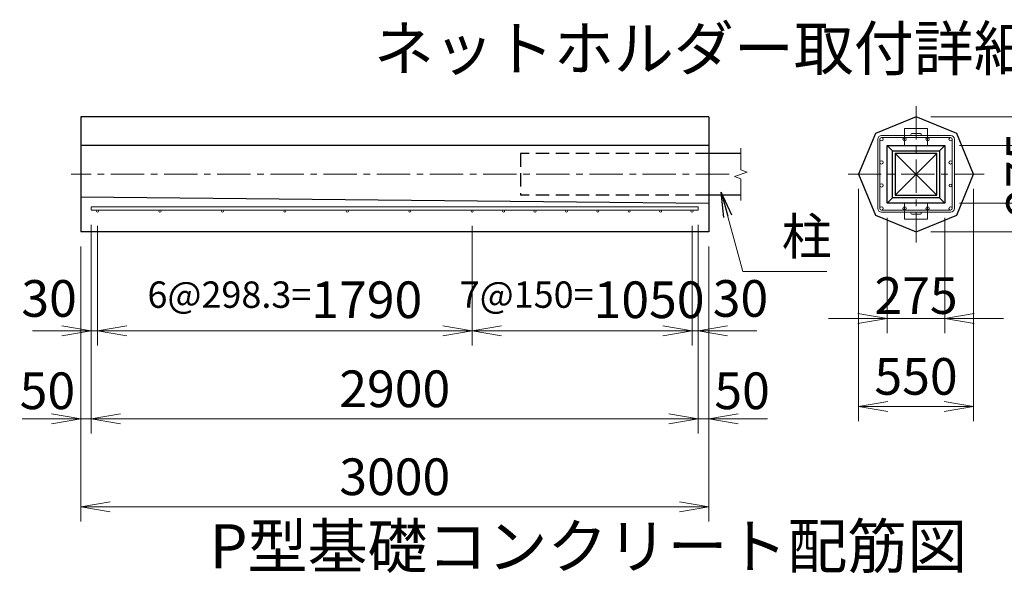
# Model space of a CAD drawing. Units: millimetres. Extents: x 0 to 29400, y 0 to 20790.
# Drawn here: x 22207 to 26911, y 4637 to 7280 of the extents above; entities that cross this region are included whole.
import ezdxf
from ezdxf.enums import TextEntityAlignment as Align

# ---------------------------------------------------------------- set-up
doc = ezdxf.new("R2010")
doc.units = ezdxf.units.MM
doc.header["$LTSCALE"] = 5
doc.header["$MEASUREMENT"] = 0
doc.header["$PDMODE"] = 35
doc.linetypes.add('CENTER', pattern=[50.8, 31.75, -6.35, 6.35, -6.35])
doc.linetypes.add('DASHED', pattern=[19.05, 12.7, -6.35])
doc.layers.get('Defpoints').update_dxf_attribs({"color": 8})
for name, color, linetype, lineweight in [('D-BMK', 2, 'CENTER', 13), ('D-STR-DIM', 7, 'Continuous', 13), ('D-STR-TXT', 7, 'Continuous', 13), ('D-STR3', 3, 'Continuous', 13), ('D-TTL-TXT', 7, 'Continuous', 13)]:
    doc.layers.add(name, color=color, linetype=linetype, lineweight=lineweight)
doc.layers.add('D-STR1', color=1, linetype='Continuous')
doc.layers.add('D-STR4', color=7, linetype='Continuous')
doc.styles.add('ゴシック', font='txt')
doc.dimstyles.new('STYLE', dxfattribs={"dimscale": 70, "dimtxt": 2.5, "dimasz": 2, "dimexe": 1, "dimexo": 1, "dimgap": 0.8, "dimtad": 1, "dimdsep": 46, "dimtxsty": 'ゴシック', "dimblk": 'OPEN', "dimcen": 1e-08, "dimclrd": 256, "dimclre": 256, "dimclrt": 256, "dimadec": 0, "dimazin": 2, "dimtfac": 1, "dimtmove": 2, "dimatfit": 3, "dimldrblk": 'OPEN', "dimfxl": 0, "dimtolj": 1, "dimtzin": 0, "dimlwd": -1, "dimlwe": -1, "dimarcsym": 0})

# ---------------------------------------------------------------- blocks, each defined once
blk = doc.blocks.new('_Open')
at = {"color": 0, "linetype": 'ByBlock', "lineweight": -2}
for p, q in [((-1, 0.167), (0, 0)), ((-1, -0.167), (0, 0)), ((0, 0), (-1, 0))]:
    blk.add_line(p, q, dxfattribs=at)
blk = doc.blocks.new('*D11')
at = {"layer": 'D-STR-DIM'}
for p, q in [((26351.4, 6334), (26351.4, 5783.2)), ((26626.4, 6334), (26626.4, 5783.2)), ((26211.4, 5853.2), (26071.4, 5853.2)), ((26351.4, 5853.2), (26626.4, 5853.2)), ((26766.4, 5853.2), (26906.4, 5853.2))]:
    blk.add_line(p, q, dxfattribs=at)
at = {"layer": 'Defpoints', "color": 0}
for p in [(26351.4, 6404), (26626.4, 6404), (26626.4, 5853.2)]:
    blk.add_point(p, dxfattribs=at)
at = {"layer": 'D-STR-DIM', "xscale": 140, "yscale": 140, "zscale": 140}
blk.add_blockref('_Open', (26351.4, 5853.2), dxfattribs=at)
at = {"layer": 'D-STR-DIM', "xscale": 140, "yscale": 140, "zscale": 140, "rotation": 180}
blk.add_blockref('_Open', (26626.4, 5853.2), dxfattribs=at)
at = {"layer": 'D-STR-DIM', "insert": (26488.9, 5962.6), "char_height": 175, "attachment_point": 5, "style": 'ゴシック'}
blk.add_mtext('\\A1;275', dxfattribs=at)
blk = doc.blocks.new('*D12')
at = {"layer": 'D-STR-DIM'}
for p, q in [((26213.9, 6471.5), (26213.9, 5363.2)), ((26763.9, 6471.5), (26763.9, 5363.2)), ((26353.9, 5433.2), (26623.9, 5433.2))]:
    blk.add_line(p, q, dxfattribs=at)
at = {"layer": 'Defpoints', "color": 0}
for p in [(26213.9, 6541.5), (26763.9, 6541.5), (26763.9, 5433.2)]:
    blk.add_point(p, dxfattribs=at)
at = {"layer": 'D-STR-DIM', "xscale": 140, "yscale": 140, "zscale": 140, "rotation": 180}
blk.add_blockref('_Open', (26213.9, 5433.2), dxfattribs=at)
at = {"layer": 'D-STR-DIM', "xscale": 140, "yscale": 140, "zscale": 140}
blk.add_blockref('_Open', (26763.9, 5433.2), dxfattribs=at)
at = {"layer": 'D-STR-DIM', "insert": (26488.9, 5576.7), "char_height": 175, "attachment_point": 5, "style": 'ゴシック'}
blk.add_mtext('\\A1;550', dxfattribs=at)
blk = doc.blocks.new('*D21')
at = {"layer": 'D-STR-DIM'}
for p, q in [((27177.2, 6819), (27177.2, 6959)), ((26696.4, 6679), (27247.2, 6679)), ((27177.2, 6679), (27177.2, 6404)), ((26696.4, 6404), (27247.2, 6404)), ((27177.2, 6264), (27177.2, 6124))]:
    blk.add_line(p, q, dxfattribs=at)
at = {"layer": 'Defpoints', "color": 0}
for p in [(26626.4, 6679), (26626.4, 6404), (27177.2, 6404)]:
    blk.add_point(p, dxfattribs=at)
at = {"layer": 'D-STR-DIM', "xscale": 140, "yscale": 140, "zscale": 140}
for p, rotation in [((27177.2, 6679), 270), ((27177.2, 6404), 90)]:
    blk.add_blockref('_Open', p, dxfattribs=dict(at, rotation=rotation))
at = {"layer": 'D-STR-DIM', "insert": (27007.9, 6541.5), "char_height": 175, "attachment_point": 5, "rotation": 90, "style": 'ゴシック'}
blk.add_mtext('\\A1;275', dxfattribs=at)
blk = doc.blocks.new('*D22')
at = {"layer": 'D-STR-DIM'}
for p, q in [((26558.9, 6816.5), (27667.2, 6816.5)), ((27597.2, 6676.5), (27597.2, 6406.5)), ((26558.9, 6266.5), (27667.2, 6266.5))]:
    blk.add_line(p, q, dxfattribs=at)
at = {"layer": 'Defpoints', "color": 0}
for p in [(26488.9, 6816.5), (26488.9, 6266.5), (27597.2, 6266.5)]:
    blk.add_point(p, dxfattribs=at)
at = {"layer": 'D-STR-DIM', "xscale": 140, "yscale": 140, "zscale": 140}
for p, rotation in [((27597.2, 6816.5), 90), ((27597.2, 6266.5), 270)]:
    blk.add_blockref('_Open', p, dxfattribs=dict(at, rotation=rotation))
at = {"layer": 'D-STR-DIM', "insert": (27453.7, 6541.5), "char_height": 175, "attachment_point": 5, "rotation": 90, "style": 'ゴシック'}
blk.add_mtext('\\A1;550', dxfattribs=at)
blk = doc.blocks.new('*D71')
at = {"layer": 'D-STR-DIM'}
for p, q in [((24368.7, 6295.7), (24368.7, 5724)), ((25418.7, 6295.7), (25418.7, 5724)), ((24508.7, 5794), (25278.7, 5794))]:
    blk.add_line(p, q, dxfattribs=at)
at = {"layer": 'Defpoints', "color": 0}
for p in [(24368.7, 6365.7), (25418.7, 6365.7), (25418.7, 5794)]:
    blk.add_point(p, dxfattribs=at)
at = {"layer": 'D-STR-DIM', "xscale": 140, "yscale": 140, "zscale": 140, "rotation": 180}
blk.add_blockref('_Open', (24368.7, 5794), dxfattribs=at)
at = {"layer": 'D-STR-DIM', "xscale": 140, "yscale": 140, "zscale": 140}
blk.add_blockref('_Open', (25418.7, 5794), dxfattribs=at)
at = {"layer": 'D-STR-DIM', "insert": (24893.7, 5942.6), "char_height": 175, "attachment_point": 5, "style": 'ゴシック'}
blk.add_mtext('\\A1;{\\H0.72x;7@150=}1050', dxfattribs=at)
blk = doc.blocks.new('*D72')
at = {"layer": 'D-STR-DIM'}
for p, q in [((25418.7, 6295.7), (25418.7, 5724)), ((25448.7, 6300.7), (25448.7, 5724)), ((25278.7, 5794), (25138.7, 5794)), ((25418.7, 5794), (25448.7, 5794)), ((25588.7, 5794), (25728.7, 5794))]:
    blk.add_line(p, q, dxfattribs=at)
at = {"layer": 'Defpoints', "color": 0}
for p in [(25418.7, 6365.7), (25448.7, 6370.7), (25448.7, 5794)]:
    blk.add_point(p, dxfattribs=at)
at = {"layer": 'D-STR-DIM', "xscale": 140, "yscale": 140, "zscale": 140}
blk.add_blockref('_Open', (25418.7, 5794), dxfattribs=at)
at = {"layer": 'D-STR-DIM', "xscale": 140, "yscale": 140, "zscale": 140, "rotation": 180}
blk.add_blockref('_Open', (25448.7, 5794), dxfattribs=at)
at = {"layer": 'D-STR-DIM', "insert": (25650, 5948.9), "char_height": 175, "attachment_point": 5, "style": 'ゴシック'}
blk.add_mtext('\\A1;30', dxfattribs=at)
blk = doc.blocks.new('*D73')
at = {"layer": 'D-STR-DIM'}
for p, q in [((22578.7, 6295.7), (22578.7, 5724)), ((24368.7, 6295.7), (24368.7, 5724)), ((24228.7, 5794), (22718.7, 5794))]:
    blk.add_line(p, q, dxfattribs=at)
at = {"layer": 'Defpoints', "color": 0}
for p in [(22578.7, 6365.7), (24368.7, 6365.7), (22578.7, 5794)]:
    blk.add_point(p, dxfattribs=at)
at = {"layer": 'D-STR-DIM', "xscale": 140, "yscale": 140, "zscale": 140, "rotation": 180}
blk.add_blockref('_Open', (22578.7, 5794), dxfattribs=at)
at = {"layer": 'D-STR-DIM', "xscale": 140, "yscale": 140, "zscale": 140}
blk.add_blockref('_Open', (24368.7, 5794), dxfattribs=at)
at = {"layer": 'D-STR-DIM', "insert": (23473.7, 5942.6), "char_height": 175, "attachment_point": 5, "style": 'ゴシック'}
blk.add_mtext('\\A1;{\\H0.72x;6@298.3=}1790', dxfattribs=at)
blk = doc.blocks.new('*D66')
at = {"layer": 'D-STR-DIM'}
for p, q in [((22548.7, 6300.7), (22548.7, 5304)), ((25448.7, 6300.7), (25448.7, 5304)), ((22688.7, 5374), (25308.7, 5374))]:
    blk.add_line(p, q, dxfattribs=at)
at = {"layer": 'Defpoints', "color": 0}
for p in [(22548.7, 6370.7), (25448.7, 6370.7), (25448.7, 5374)]:
    blk.add_point(p, dxfattribs=at)
at = {"layer": 'D-STR-DIM', "xscale": 140, "yscale": 140, "zscale": 140, "rotation": 180}
blk.add_blockref('_Open', (22548.7, 5374), dxfattribs=at)
at = {"layer": 'D-STR-DIM', "xscale": 140, "yscale": 140, "zscale": 140}
blk.add_blockref('_Open', (25448.7, 5374), dxfattribs=at)
at = {"layer": 'D-STR-DIM', "insert": (23998.7, 5517.5), "char_height": 175, "attachment_point": 5, "style": 'ゴシック'}
blk.add_mtext('\\A1;2900', dxfattribs=at)
blk = doc.blocks.new('*D67')
at = {"layer": 'D-STR-DIM'}
for p, q in [((22498.7, 6196.5), (22498.7, 4884)), ((25498.7, 6196.5), (25498.7, 4884)), ((22638.7, 4954), (25358.7, 4954))]:
    blk.add_line(p, q, dxfattribs=at)
at = {"layer": 'Defpoints', "color": 0}
for p in [(22498.7, 6266.5), (25498.7, 6266.5), (25498.7, 4954)]:
    blk.add_point(p, dxfattribs=at)
at = {"layer": 'D-STR-DIM', "xscale": 140, "yscale": 140, "zscale": 140, "rotation": 180}
blk.add_blockref('_Open', (22498.7, 4954), dxfattribs=at)
at = {"layer": 'D-STR-DIM', "xscale": 140, "yscale": 140, "zscale": 140}
blk.add_blockref('_Open', (25498.7, 4954), dxfattribs=at)
at = {"layer": 'D-STR-DIM', "insert": (23998.7, 5097.5), "char_height": 175, "attachment_point": 5, "style": 'ゴシック'}
blk.add_mtext('\\A1;3000', dxfattribs=at)
blk = doc.blocks.new('*D68')
at = {"layer": 'D-STR-DIM'}
for p, q in [((25448.7, 6300.7), (25448.7, 5304)), ((25498.7, 6196.5), (25498.7, 5304)), ((25308.7, 5374), (25168.7, 5374)), ((25448.7, 5374), (25498.7, 5374)), ((25638.7, 5374), (25778.7, 5374))]:
    blk.add_line(p, q, dxfattribs=at)
at = {"layer": 'Defpoints', "color": 0}
for p in [(25448.7, 6370.7), (25498.7, 6266.5), (25498.7, 5374)]:
    blk.add_point(p, dxfattribs=at)
at = {"layer": 'D-STR-DIM', "xscale": 140, "yscale": 140, "zscale": 140}
blk.add_blockref('_Open', (25448.7, 5374), dxfattribs=at)
at = {"layer": 'D-STR-DIM', "xscale": 140, "yscale": 140, "zscale": 140, "rotation": 180}
blk.add_blockref('_Open', (25498.7, 5374), dxfattribs=at)
at = {"layer": 'D-STR-DIM', "insert": (25657.9, 5508), "char_height": 175, "attachment_point": 5, "style": 'ゴシック'}
blk.add_mtext('\\A1;50', dxfattribs=at)
blk = doc.blocks.new('*D69')
at = {"layer": 'D-STR-DIM'}
for p, q in [((22548.7, 6300.7), (22548.7, 5724)), ((22578.7, 6295.7), (22578.7, 5724)), ((22408.7, 5794), (22268.7, 5794)), ((22578.7, 5794), (22548.7, 5794)), ((22718.7, 5794), (22858.7, 5794))]:
    blk.add_line(p, q, dxfattribs=at)
at = {"layer": 'Defpoints', "color": 0}
for p in [(22548.7, 6370.7), (22578.7, 6365.7), (22548.7, 5794)]:
    blk.add_point(p, dxfattribs=at)
at = {"layer": 'D-STR-DIM', "xscale": 140, "yscale": 140, "zscale": 140}
blk.add_blockref('_Open', (22548.7, 5794), dxfattribs=at)
at = {"layer": 'D-STR-DIM', "xscale": 140, "yscale": 140, "zscale": 140, "rotation": 180}
blk.add_blockref('_Open', (22578.7, 5794), dxfattribs=at)
at = {"layer": 'D-STR-DIM', "insert": (22347.4, 5948.9), "char_height": 175, "attachment_point": 5, "style": 'ゴシック'}
blk.add_mtext('\\A1;30', dxfattribs=at)
blk = doc.blocks.new('*D70')
at = {"layer": 'D-STR-DIM'}
for p, q in [((22548.7, 6300.7), (22548.7, 5304)), ((22498.7, 6196.5), (22498.7, 5304)), ((22358.7, 5374), (22218.7, 5374)), ((22548.7, 5374), (22498.7, 5374)), ((22688.7, 5374), (22828.7, 5374))]:
    blk.add_line(p, q, dxfattribs=at)
at = {"layer": 'Defpoints', "color": 0}
for p in [(22548.7, 6370.7), (22498.7, 6266.5), (22498.7, 5374)]:
    blk.add_point(p, dxfattribs=at)
at = {"layer": 'D-STR-DIM', "xscale": 140, "yscale": 140, "zscale": 140}
blk.add_blockref('_Open', (22498.7, 5374), dxfattribs=at)
at = {"layer": 'D-STR-DIM', "xscale": 140, "yscale": 140, "zscale": 140, "rotation": 180}
blk.add_blockref('_Open', (22548.7, 5374), dxfattribs=at)
at = {"layer": 'D-STR-DIM', "insert": (22339.4, 5508), "char_height": 175, "attachment_point": 5, "style": 'ゴシック'}
blk.add_mtext('\\A1;50', dxfattribs=at)

msp = doc.modelspace()

# ---------------------------------------------------------------- linework, layer by layer
at = {"layer": 'D-BMK'}
for p, q in [((26488.916, 6866.5416), (26488.916, 6216.5416)), ((25595.6574, 6541.5416), (22452.825, 6541.5416)), ((26163.916, 6541.5416), (26813.916, 6541.5416))]:
    msp.add_line(p, q, dxfattribs=at)
at = {"layer": 'D-STR-DIM'}
for p, q in [((25651.5503, 6666.5416), (25651.5503, 6563.3453)), ((25681.5032, 6552.4435), (25621.5975, 6530.6396)), ((25651.5503, 6563.3453), (25681.5032, 6552.4435)), ((25621.5975, 6530.6396), (25651.5503, 6519.737)), ((25651.5503, 6519.737), (25651.5503, 6416.5416))]:
    msp.add_line(p, q, dxfattribs=at)
at = {"layer": 'D-STR1', "linetype": 'DASHED'}
for p, q in [((25498.6791, 6641.5416), (24598.6791, 6641.5416)), ((24598.6791, 6641.5416), (24598.6791, 6441.5416)), ((25498.6791, 6441.5416), (24598.6791, 6441.5416))]:
    msp.add_line(p, q, dxfattribs=at)
at = {"layer": 'D-STR1'}
for p, q in [((25651.5503, 6641.5416), (25498.6791, 6641.5416)), ((26588.916, 6641.5416), (26388.916, 6441.5416)), ((26388.916, 6641.5416), (26588.916, 6441.5416)), ((25651.5503, 6441.5416), (25498.6791, 6441.5416))]:
    msp.add_line(p, q, dxfattribs=at)
msp.add_lwpolyline([(26388.916, 6641.5416), (26388.916, 6441.5416), (26588.916, 6441.5416), (26588.916, 6641.5416)], close=True, dxfattribs=at)
at = {"layer": 'D-STR3'}
for p, q in [((26323.916, 6726.7202), (26653.916, 6726.7202)), ((26543.916, 6759.7202), (26433.916, 6759.7202)), ((26433.916, 6682.7202), (26433.916, 6759.7202)), ((26509.416, 6735.7202), (26468.416, 6735.7202)), ((26509.416, 6726.7202), (26468.416, 6726.7202)), ((26543.916, 6682.7202), (26543.916, 6759.7202)), ((26305.916, 6378.7202), (26305.916, 6708.7202)), ((26315.916, 6378.7202), (26315.916, 6708.7202)), ((26323.916, 6716.7202), (26653.916, 6716.7202)), ((26661.916, 6378.7202), (26661.916, 6708.7202)), ((26671.916, 6378.7202), (26671.916, 6708.7202)), ((26433.916, 6404.7202), (26433.916, 6327.7202)), ((26543.916, 6404.7202), (26543.916, 6327.7202)), ((25448.6791, 6386.7202), (22548.6791, 6386.7202)), ((22548.6791, 6385.2202), (22548.6791, 6372.2202)), ((25448.6791, 6370.7202), (22548.6791, 6370.7202)), ((25448.6791, 6386.7202), (25448.6791, 6370.7202)), ((26323.916, 6370.7202), (26653.916, 6370.7202)), ((26323.916, 6360.7202), (26653.916, 6360.7202)), ((26509.416, 6360.7202), (26468.416, 6360.7202)), ((26509.416, 6351.7202), (26468.416, 6351.7202)), ((26543.916, 6327.7202), (26433.916, 6327.7202))]:
    msp.add_line(p, q, dxfattribs=at)
for centre, radius in [((26323.916, 6708.7202), 8), ((26433.916, 6708.7202), 8), ((26543.916, 6708.7202), 8), ((26653.916, 6708.7202), 8), ((26323.916, 6598.7202), 8), ((26653.916, 6598.7202), 8), ((26323.916, 6488.7202), 8), ((26653.916, 6488.7202), 6.5), ((22578.6791, 6365.7202), 5), ((22877.1791, 6365.7202), 5), ((23175.4791, 6365.7202), 5), ((23473.7791, 6365.7202), 5), ((23772.0791, 6365.7202), 5), ((24070.3791, 6365.7202), 5), ((24368.6791, 6365.7202), 5), ((24518.6791, 6365.7202), 5), ((24668.6791, 6365.7202), 5), ((24818.6791, 6365.7202), 5), ((24968.6791, 6365.7202), 5), ((25118.6791, 6365.7202), 5), ((25268.6791, 6365.7202), 5), ((25418.6791, 6365.7202), 5), ((26323.916, 6378.7202), 8), ((26433.916, 6378.7202), 8), ((26543.916, 6378.7202), 8), ((26653.916, 6378.7202), 8)]:
    msp.add_circle(centre, radius, dxfattribs=at)
for centre, radius, start, end in [((26323.916, 6708.7202), 18, 90, 180), ((26468.416, 6731.2202), 4.5, 90, 270), ((26509.416, 6731.2202), 4.5, 270, 90), ((26653.916, 6708.7202), 18, 0, 90), ((26323.916, 6708.7202), 8, 90, 180), ((26653.916, 6708.7202), 8, 0, 90), ((26323.916, 6378.7202), 18, 180, 270), ((26323.916, 6378.7202), 8, 180, 270), ((26468.416, 6356.2202), 4.5, 90, 270), ((26509.416, 6356.2202), 4.5, 270, 90), ((26653.916, 6378.7202), 8, 270, 0), ((26653.916, 6378.7202), 18, 270, 0)]:
    msp.add_arc(centre, radius, start, end, dxfattribs=at)
at = {"layer": 'D-STR4'}
for p, q in [((25498.6791, 6816.5416), (22498.6791, 6816.5416)), ((25498.6791, 6266.5416), (22498.6791, 6266.5416))]:
    msp.add_line(p, q, dxfattribs=at)
at = {"layer": 'D-STR4', "color": 7}
for p, q in [((22498.6791, 6816.5416), (22498.6791, 6266.5416)), ((25498.6791, 6816.5416), (25498.6791, 6266.5416))]:
    msp.add_line(p, q, dxfattribs=at)
at = {"layer": 'D-STR4', "linetype": 'Continuous'}
for p, q in [((25498.6791, 6679.0416), (22498.6791, 6679.0416)), ((26351.416, 6679.0416), (26376.416, 6654.0416)), ((26601.416, 6654.0416), (26626.416, 6679.0416)), ((22498.6791, 6434.0416), (25498.6791, 6404.0416)), ((26351.416, 6404.0416), (26376.416, 6429.0416)), ((26626.416, 6404.0416), (26601.416, 6429.0416))]:
    msp.add_line(p, q, dxfattribs=at)
at = {"layer": 'D-STR4'}
msp.add_lwpolyline([(26488.916, 6816.5416), (26294.4616, 6735.9959), (26213.916, 6541.5416), (26294.4616, 6347.0872), (26488.916, 6266.5416), (26683.3703, 6347.0872), (26763.916, 6541.5416), (26683.3703, 6735.9959)], close=True, dxfattribs=at)
at = {"layer": 'D-STR4', "linetype": 'Continuous'}
for points in [[(26351.416, 6404.0416), (26351.416, 6679.0416), (26626.416, 6679.0416), (26626.416, 6404.0416)], [(26376.416, 6429.0416), (26376.416, 6654.0416), (26601.416, 6654.0416), (26601.416, 6429.0416)]]:
    msp.add_lwpolyline(points, close=True, dxfattribs=at)

# ---------------------------------------------------------------- texts
at = {"layer": 'D-STR-TXT', "style": 'ゴシック'}
msp.add_text('柱', height=175, dxfattribs=at).set_placement((25847.3603, 6158.0464))
at = {"layer": 'D-TTL-TXT', "style": 'ゴシック'}
for s, p in [('ネットホルダー取付詳細', (25474.9031, 7115.2555)), ('P型基礎コンクリート配筋図', (24923.9133, 4738.6698))]:
    msp.add_text(s, height=210, dxfattribs=at).set_placement(p, align=Align.MIDDLE)

# ---------------------------------------------------------------- dimensions: what is measured, and where the dimension line sits
at = {"layer": 'D-STR-DIM'}
for base, p1, p2, angle, picture, middle in [((27177.235, 6404.0416), (26626.416, 6679.0416), (26626.416, 6404.0416), 270, '*D21', (27007.8633, 6541.5416)), ((22498.6791, 5373.9944), (22548.6791, 6370.7202), (22498.6791, 6266.5416), 180, '*D70', (22339.449, 5507.9987)), ((22548.6791, 5793.9944), (22578.6791, 6365.7202), (22548.6791, 6370.7202), 180, '*D69', (22347.3761, 5948.9375))]:
    dim = msp.add_linear_dim(base=base, p1=p1, p2=p2, angle=angle, dimstyle='STYLE', dxfattribs=at)
    dim.commit()
    dim.dimension.update_dxf_attribs({"geometry": picture, "text_midpoint": middle, "dimtype": 160})
dim = msp.add_linear_dim(base=(27597.235, 6266.5416), p1=(26488.916, 6816.5416), p2=(26488.916, 6266.5416), angle=270, dimstyle='STYLE', dxfattribs=at)
dim.commit()
dim.dimension.update_dxf_attribs({"geometry": '*D22', "text_midpoint": (27453.735, 6541.5416)})
for base, p1, p2, picture, middle in [((26763.916, 5433.2226), (26213.916, 6541.5416), (26763.916, 6541.5416), '*D12', (26488.916, 5576.7226)), ((25448.6791, 5373.9944), (22548.6791, 6370.7202), (25448.6791, 6370.7202), '*D66', (23998.6791, 5517.4944)), ((25498.6791, 4953.9944), (22498.6791, 6266.5416), (25498.6791, 6266.5416), '*D67', (23998.6791, 5097.4944))]:
    dim = msp.add_linear_dim(base=base, p1=p1, p2=p2, dimstyle='STYLE', dxfattribs=at)
    dim.commit()
    dim.dimension.update_dxf_attribs({"geometry": picture, "text_midpoint": middle})
for base, p1, p2, picture, middle in [((26626.416, 5853.2226), (26351.416, 6404.0416), (26626.416, 6404.0416), '*D11', (26488.916, 5962.5942)), ((25448.6791, 5793.9944), (25418.6791, 6365.7202), (25448.6791, 6370.7202), '*D72', (25649.9822, 5948.9375)), ((25498.6791, 5373.9944), (25448.6791, 6370.7202), (25498.6791, 6266.5416), '*D68', (25657.9092, 5507.9987))]:
    dim = msp.add_linear_dim(base=base, p1=p1, p2=p2, dimstyle='STYLE', dxfattribs=at)
    dim.commit()
    dim.dimension.update_dxf_attribs({"geometry": picture, "text_midpoint": middle, "dimtype": 160})
for base, p2, text, picture, middle in [((22578.6791, 5793.9944), (22578.6791, 6365.7202), '{\\H0.72x;6@298.3=}<>', '*D73', (23473.6791, 5942.6111)), ((25418.6791, 5793.9944), (25418.6791, 6365.7202), '{\\H0.72x;7@150=}<>', '*D71', (24893.6791, 5942.6111))]:
    dim = msp.add_linear_dim(base=base, p1=(24368.6791, 6365.7202), p2=p2, text=text, dimstyle='STYLE', dxfattribs=at)
    dim.commit()
    dim.dimension.update_dxf_attribs({"geometry": picture, "text_midpoint": middle})

# ---------------------------------------------------------------- leaders
at = {"layer": 'D-STR-TXT'}
msp.add_leader([(25557.5115, 6456.8113), (25662.0202, 6078.0616), (26062.3349, 6078.0616)], dimstyle='STYLE', override={"dimscale": 60, "dimgap": 0.8, "dimtad": 1}, dxfattribs=at)

doc.saveas('drawing.dxf')
